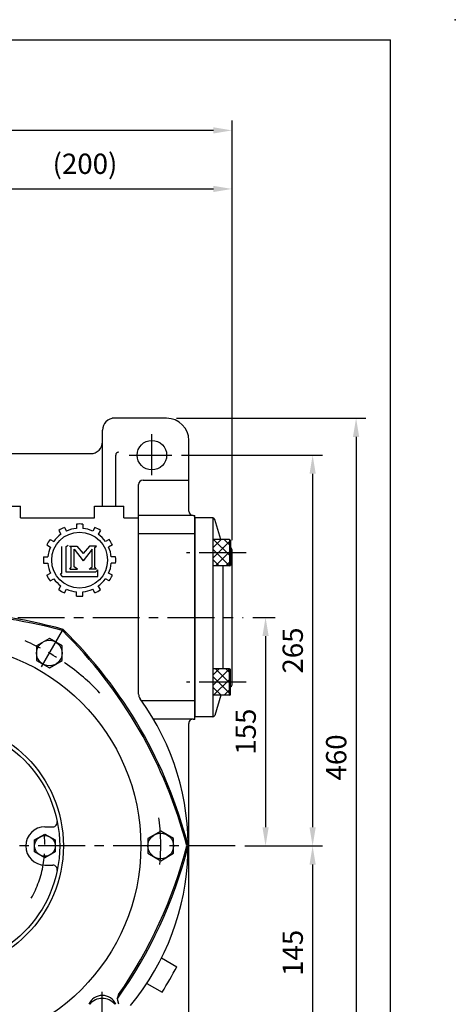
# Model space of a CAD drawing. Units: millimetres. Extents: x 582 to 2056, y -1498 to -426.
# Drawn here: x 1761 to 2056, y -1094 to -426 of the extents above; entities that cross this region are included whole.
import ezdxf

# ---------------------------------------------------------------- set-up
doc = ezdxf.new("R2010")
doc.units = ezdxf.units.MM
doc.linetypes.add('CENTER', pattern=[50.8, 31.75, -6.35, 6.35, -6.35])
for name, color, linetype in [('BORDER', 5, 'Continuous'), ('CENTER', 6, 'CENTER'), ('DIM', 3, 'Continuous'), ('HACHURE', 1, 'Continuous'), ('HATCH', 1, 'Continuous'), ('MAIN', 7, 'Continuous')]:
    doc.layers.add(name, color=color, linetype=linetype)
doc.styles.add('CHINA', font='romanc.shx', dxfattribs={"bigfont": 'china.shx'})
doc.dimstyles.new('CHINA', dxfattribs={"dimtxt": 2.7, "dimasz": 2.3, "dimexe": 1.5, "dimexo": 1.5, "dimgap": 1.5, "dimtad": 1, "dimdec": 4, "dimlfac": -1, "dimzin": 9, "dimdsep": 46, "dimtxsty": 'CHINA', "dimcen": 0, "dimclrd": 256, "dimclre": 256, "dimclrt": 256, "dimadec": 0, "dimazin": 0, "dimtfac": 1, "dimtdec": 3, "dimtofl": 0, "dimtmove": 0, "dimatfit": 3, "dimfxl": 0, "dimtolj": 1, "dimtzin": 9, "dimarcsym": 0})

# ---------------------------------------------------------------- blocks, each defined once
blk = doc.blocks.new('*D145')
at = {"layer": 'Defpoints', "color": 0}
for p in [(1322.46, -500.97), (1322.46, -688.49), (1904.91, -785.41)]:
    blk.add_point(p, dxfattribs=at)
at = {"layer": 'DIM', "lineweight": -2}
for p, q in [((1322.46, -681.89), (1322.46, -494.37)), ((1904.91, -778.81), (1904.91, -494.37)), ((1892.26, -500.97), (1335.11, -500.97))]:
    blk.add_line(p, q, dxfattribs=at)
at = {"layer": 'DIM'}
for points in [[(1335.11, -498.86), (1335.11, -503.08), (1322.46, -500.97)], [(1892.26, -498.86), (1892.26, -503.08), (1904.91, -500.97)]]:
    blk.add_solid(points, dxfattribs=at)
at = {"layer": 'DIM', "insert": (1613.69, -483.89), "char_height": 13.75, "attachment_point": 5, "style": 'CHINA'}
blk.add_mtext('\\A1;(582)', dxfattribs=at)
blk = doc.blocks.new('*D144')
at = {"layer": 'Defpoints', "color": 0}
for p in [(1904.91, -540.68), (1705.61, -707.1), (1904.91, -785.41)]:
    blk.add_point(p, dxfattribs=at)
at = {"layer": 'DIM', "lineweight": -2}
for p, q in [((1705.61, -700.5), (1705.61, -534.08)), ((1904.91, -778.81), (1904.91, -534.08)), ((1718.26, -540.68), (1892.26, -540.68))]:
    blk.add_line(p, q, dxfattribs=at)
at = {"layer": 'DIM'}
for points in [[(1718.26, -538.57), (1718.26, -542.79), (1705.61, -540.68)], [(1892.26, -538.57), (1892.26, -542.79), (1904.91, -540.68)]]:
    blk.add_solid(points, dxfattribs=at)
at = {"layer": 'DIM', "insert": (1805.26, -523.6), "char_height": 13.75, "attachment_point": 5, "style": 'CHINA'}
blk.add_mtext('\\A1;(200)', dxfattribs=at)
blk = doc.blocks.new('*D137')
at = {"layer": 'Defpoints', "color": 0}
for p in [(1860.61, -696.14), (1860.61, -1156.14), (1989.01, -1156.14)]:
    blk.add_point(p, dxfattribs=at)
at = {"layer": 'DIM', "lineweight": -2}
for p, q in [((1867.21, -696.14), (1995.61, -696.14)), ((1989.01, -708.79), (1989.01, -1143.49)), ((1867.21, -1156.14), (1995.61, -1156.14))]:
    blk.add_line(p, q, dxfattribs=at)
at = {"layer": 'DIM'}
for points in [[(1986.9, -708.79), (1991.12, -708.79), (1989.01, -696.14)], [(1986.9, -1143.49), (1991.12, -1143.49), (1989.01, -1156.14)]]:
    blk.add_solid(points, dxfattribs=at)
at = {"layer": 'DIM', "insert": (1975.53, -926.14), "char_height": 13.75, "attachment_point": 5, "rotation": 90, "style": 'CHINA'}
blk.add_mtext('\\A1;460', dxfattribs=at)
blk = doc.blocks.new('*D136')
at = {"layer": 'Defpoints', "color": 0}
for p in [(1906.95, -986.14), (1865.28, -1131.14), (1959.55, -1131.14)]:
    blk.add_point(p, dxfattribs=at)
at = {"layer": 'DIM', "lineweight": -2}
for p, q in [((1913.55, -986.14), (1966.15, -986.14)), ((1959.55, -998.79), (1959.55, -1118.49)), ((1871.88, -1131.14), (1966.15, -1131.14))]:
    blk.add_line(p, q, dxfattribs=at)
at = {"layer": 'DIM'}
for points in [[(1957.44, -998.79), (1961.66, -998.79), (1959.55, -986.14)], [(1957.44, -1118.49), (1961.66, -1118.49), (1959.55, -1131.14)]]:
    blk.add_solid(points, dxfattribs=at)
at = {"layer": 'DIM', "insert": (1946.07, -1058.64), "char_height": 13.75, "attachment_point": 5, "rotation": 90, "style": 'CHINA'}
blk.add_mtext('\\A1;145', dxfattribs=at)
blk = doc.blocks.new('*D135')
at = {"layer": 'Defpoints', "color": 0}
for p in [(1864.09, -721.14), (1906.95, -986.14), (1959.55, -986.14)]:
    blk.add_point(p, dxfattribs=at)
at = {"layer": 'DIM', "lineweight": -2}
for p, q in [((1870.69, -721.14), (1966.15, -721.14)), ((1959.55, -733.79), (1959.55, -973.49)), ((1913.55, -986.14), (1966.15, -986.14))]:
    blk.add_line(p, q, dxfattribs=at)
at = {"layer": 'DIM'}
for points in [[(1957.44, -733.79), (1961.66, -733.79), (1959.55, -721.14)], [(1957.44, -973.49), (1961.66, -973.49), (1959.55, -986.14)]]:
    blk.add_solid(points, dxfattribs=at)
at = {"layer": 'DIM', "insert": (1946.07, -853.64), "char_height": 13.75, "attachment_point": 5, "rotation": 90, "style": 'CHINA'}
blk.add_mtext('\\A1;265', dxfattribs=at)
blk = doc.blocks.new('*D134')
at = {"layer": 'Defpoints', "color": 0}
for p in [(1912.47, -831.14), (1906.95, -986.14), (1927.65, -986.14)]:
    blk.add_point(p, dxfattribs=at)
at = {"layer": 'DIM', "lineweight": -2}
for p, q in [((1919.07, -831.14), (1934.25, -831.14)), ((1927.65, -843.79), (1927.65, -973.49)), ((1913.55, -986.14), (1934.25, -986.14))]:
    blk.add_line(p, q, dxfattribs=at)
at = {"layer": 'DIM'}
for points in [[(1925.54, -843.79), (1929.76, -843.79), (1927.65, -831.14)], [(1925.54, -973.49), (1929.76, -973.49), (1927.65, -986.14)]]:
    blk.add_solid(points, dxfattribs=at)
at = {"layer": 'DIM', "insert": (1914.18, -908.64), "char_height": 13.75, "attachment_point": 5, "rotation": 90, "style": 'CHINA'}
blk.add_mtext('\\A1;155', dxfattribs=at)

msp = doc.modelspace()

# ---------------------------------------------------------------- hatches: boundary and pattern name
at = {"layer": 'HACHURE'}
h = msp.add_hatch(dxfattribs=at)
h.set_pattern_fill('ANSI37', color=256, scale=40, style=0)
h.set_pattern_definition([(135, (2556.1174, -1307.6367), (3.535534, 3.535534), []), (45, (2556.1174, -1307.6367), (3.535534, -3.535534), [])])
h.paths.add_polyline_path([(1891.9108, -787.30231), (1891.9108, -796.30231), (1903.2108, -796.30231), (1903.2108, -787.30231)])
h.paths.add_polyline_path([(1903.2108, -787.30231), (1903.2108, -778.30231), (1891.9108, -778.30231), (1891.9108, -787.30231)])
h = msp.add_hatch(dxfattribs=at)
h.set_pattern_fill('ANSI37', color=256, scale=40, style=0)
h.set_pattern_definition([(225, (2556.1174, -354.649), (3.535534, -3.535534), []), (315, (2556.1174, -354.649), (3.535534, 3.535534), [])])
h.paths.add_polyline_path([(1891.9108, -874.98355), (1903.2108, -874.98355), (1903.2108, -865.98355), (1891.9108, -865.98355)])
h.paths.add_polyline_path([(1891.9108, -883.98355), (1903.2108, -883.98355), (1903.2108, -874.98355), (1891.9108, -874.98355)])

# ---------------------------------------------------------------- linework, layer by layer
for centre, radius, start, end in [((1816.98012, -1097.51225), 10, 23.57817848, 156.42182152), ((1816.98012, -1100.43044), 10.95954, 39.14232144, 140.85767856)]:
    msp.add_arc(centre, radius, start, end)
at = {"layer": 'BORDER'}
for p in [(587.75715, -439.65842), (2012.25715, -1479.15842)]:
    msp.add_line(p, (2012.25715, -439.65842), dxfattribs=at)
at = {"layer": 'CENTER', "color": 2}
for p, q in [((1850.6108, -734.83175), (1850.6108, -706.86524)), ((1835.23507, -721.14293), (1864.08517, -721.14293))]:
    msp.add_line(p, q, dxfattribs=at)
at = {"layer": 'CENTER', "color": 3}
for p, q in [((1787.54793, -772.28308), (1788.99432, -774.78831)), ((1791.28916, -770.12308), (1792.73555, -772.62831)), ((1799.4508, -767.93618), (1799.4508, -770.82897)), ((1803.7708, -767.93618), (1803.7708, -770.82897)), ((1811.93245, -770.12308), (1810.48605, -772.62831)), ((1815.67368, -772.28308), (1814.22728, -774.78831)), ((1781.57319, -778.25782), (1784.07842, -779.70422)), ((1821.64842, -778.25782), (1819.14319, -779.70422)), ((1779.41319, -781.99905), (1781.91842, -783.44545)), ((1823.80842, -781.99905), (1821.30319, -783.44545)), ((1777.22628, -790.1607), (1780.11907, -790.1607)), ((1825.99532, -790.1607), (1823.10253, -790.1607)), ((1777.22628, -794.4807), (1780.11907, -794.4807)), ((1825.99532, -794.4807), (1823.10253, -794.4807)), ((1779.41319, -802.64234), (1781.91842, -801.19595)), ((1781.57319, -806.38357), (1784.07842, -804.93718)), ((1821.64842, -806.38357), (1819.14319, -804.93718)), ((1823.80842, -802.64234), (1821.30319, -801.19595)), ((1787.54793, -812.35831), (1788.99432, -809.85308)), ((1791.28916, -814.51831), (1792.73555, -812.01308)), ((1799.4508, -816.70522), (1799.4508, -813.81243)), ((1803.7708, -816.70522), (1803.7708, -813.81243)), ((1811.93245, -814.51831), (1810.48605, -812.01308)), ((1815.67368, -812.35831), (1814.22728, -809.85308))]:
    msp.add_line(p, q, dxfattribs=at)
at = {"layer": 'CENTER'}
for p, q in [((1914.41916, -787.30231), (1874.14274, -787.30231)), ((1404.08769, -831.14293), (1912.46864, -831.14293)), ((1775.7106, -864.72651), (1789.91002, -840.1324)), ((1914.41916, -874.98355), (1874.14274, -874.98355)), ((1906.95292, -986.14293), (1521.19698, -986.14293)), ((1816.98012, -1111.35779), (1816.98012, -1084.9934))]:
    msp.add_line(p, q, dxfattribs=at)
for radius, start, end in [(151, 43.35703738, 66.97639653), (151, 355.22915647, 7.49670514), (72.5, 330.73736288, 9.0754288)]:
    msp.add_arc((1705.6108, -986.14293), radius, start, end, dxfattribs=at)
at = {"layer": 'HATCH'}
for p, q in [((1903.2108, -778.30231), (1903.2108, -796.30231)), ((1903.2108, -883.98355), (1903.2108, -865.98355))]:
    msp.add_line(p, q, dxfattribs=at)
msp.add_circle((1705.6108, -986.14293), 137.5, dxfattribs=at)
at = {"layer": 'MAIN'}
for p, q in [((1860.6108, -696.14293), (1823.6108, -696.14293)), ((1817.1108, -712.14293), (1817.1108, -704.14293)), ((1817.1108, -755.64293), (1817.1108, -712.14293)), ((1875.6108, -759.14293), (1875.6108, -711.14293)), ((1602.1108, -720.14293), (1809.1108, -720.14293)), ((1826.1108, -755.64293), (1826.1108, -721.14293)), ((1844.6108, -738.14293), (1875.6108, -738.14293)), ((1841.6108, -883.33607), (1841.6108, -741.14293)), ((1741.6108, -755.64293), (1761.6108, -755.64293)), ((1761.6108, -763.64293), (1761.6108, -755.64293)), ((1811.6108, -755.64293), (1831.6108, -755.64293)), ((1811.6108, -763.64293), (1811.6108, -755.64293)), ((1831.6108, -763.64293), (1831.6108, -755.64293)), ((1761.6108, -763.64293), (1811.6108, -763.64293)), ((1831.6108, -763.64293), (1841.6108, -763.64293)), ((1878.6108, -762.14293), (1841.6108, -762.14293)), ((1878.6108, -762.14293), (1879.6108, -762.14293)), ((1879.6108, -900.14293), (1879.6108, -762.14293)), ((1891.80294, -763.64293), (1879.6108, -763.64293)), ((1879.9108, -898.64293), (1879.9108, -763.64293)), ((1891.9108, -763.64681), (1891.9108, -898.63905)), ((1897.42138, -778.30231), (1893.23661, -764.7018)), ((1879.6108, -774.57439), (1841.6108, -774.57439)), ((1903.2108, -778.30231), (1891.9108, -778.30231)), ((1903.2108, -778.30231), (1903.9108, -778.70646)), ((1903.9108, -778.70646), (1903.9108, -795.89817)), ((1904.9108, -876.87224), (1904.9108, -785.41362)), ((1903.2108, -796.30231), (1891.9108, -796.30231)), ((1898.9108, -865.98355), (1898.9108, -796.30231)), ((1903.2108, -796.30231), (1903.9108, -795.89817)), ((1879.6108, -900.3145), (1879.6108, -831.14293)), ((1903.2108, -865.98355), (1891.9108, -865.98355)), ((1903.2108, -865.98355), (1903.9108, -866.3877)), ((1903.9108, -883.57941), (1903.9108, -866.3877)), ((1879.6108, -887.71147), (1843.60174, -887.71147)), ((1903.2108, -883.98355), (1891.9108, -883.98355)), ((1897.42138, -883.98355), (1893.23661, -897.58406)), ((1903.2108, -883.98355), (1903.9108, -883.57941)), ((1878.6108, -900.14293), (1851.67329, -900.14293)), ((1878.6108, -900.14293), (1879.6108, -900.14293)), ((1891.80294, -898.64293), (1879.6108, -898.64293)), ((1875.6108, -1141.14293), (1875.6108, -903.14293)), ((1778.1108, -973.14293), (1783.4841, -973.14293)), ((1778.1108, -999.14293), (1783.4841, -999.14293)), ((1857.16546, -1062.04706), (1867.53153, -1068.02844)), ((1847.1698, -1079.37007), (1857.53387, -1085.3503))]:
    msp.add_line(p, q, dxfattribs=at)
at = {"layer": 'MAIN', "color": 3}
for p, q in [((1789.28323, -783.0826), (1789.28323, -801.31292)), ((1792.60956, -783.02674), (1793.75881, -782.09481)), ((1792.60956, -800.4038), (1792.60956, -783.02674)), ((1794.7284, -782.79179), (1799.71981, -782.79179)), ((1795.93283, -783.73158), (1794.98748, -782.79179)), ((1795.93283, -797.03168), (1795.93283, -783.73158)), ((1797.93236, -785.02139), (1803.97385, -792.83646)), ((1797.93236, -796.79673), (1797.93236, -785.02139)), ((1799.71981, -782.79179), (1803.97385, -787.75176)), ((1808.22789, -782.79179), (1803.97385, -787.75176)), ((1810.16773, -784.82425), (1803.97385, -792.83646)), ((1812.96021, -782.79179), (1808.22789, -782.79179)), ((1810.16773, -796.79673), (1810.16773, -784.82425)), ((1812.01487, -783.73158), (1812.96021, -782.79179)), ((1812.01487, -797.03168), (1812.01487, -783.73158)), ((1812.27395, -800.4038), (1792.60956, -800.4038)), ((1794.98748, -798.46746), (1795.93283, -797.03168)), ((1794.98748, -798.46746), (1800.06884, -798.46746)), ((1800.06884, -798.46746), (1797.93236, -796.79673)), ((1808.03126, -798.46746), (1810.16773, -796.79673)), ((1812.96021, -798.46746), (1808.03126, -798.46746)), ((1812.96021, -798.46746), (1812.01487, -797.03168)), ((1813.93775, -798.96802), (1812.27395, -800.4038)), ((1813.93775, -803.42743), (1813.93775, -798.96802)), ((1789.28323, -801.31292), (1788.33789, -801.78281)), ((1788.33789, -801.78281), (1789.7559, -803.42743)), ((1789.7559, -803.42743), (1813.93775, -803.42743))]:
    msp.add_line(p, q, dxfattribs=at)
at = {"layer": 'MAIN'}
for points in [[(1781.1108, -845.37309), (1772.45055, -850.37309), (1772.45055, -860.37309), (1781.1108, -865.37309), (1789.77106, -860.37309), (1789.77106, -850.37309)], [(1771.1108, -982.10148), (1778.1108, -978.06003), (1785.1108, -982.10148), (1785.1108, -990.18438), (1778.1108, -994.22583), (1771.1108, -990.18438)], [(1865.27106, -981.14293), (1856.6108, -976.14293), (1847.95055, -981.14293), (1847.95055, -991.14293), (1856.6108, -996.14293), (1865.27106, -991.14293)]]:
    msp.add_lwpolyline(points, close=True, dxfattribs=at)
for centre, radius in [((1850.6108, -721.14293), 10), ((1705.6108, -986.14293), 85), ((1705.6108, -986.14293), 82.5), ((1778.1108, -986.14293), 7)]:
    msp.add_circle(centre, radius, dxfattribs=at)
at = {"layer": 'MAIN', "color": 3}
msp.add_circle((1801.6108, -792.3207), 18.92416, dxfattribs=at)
at = {"layer": 'MAIN', "color": 1}
for centre in [(1781.1108, -855.37309), (1856.6108, -986.14293)]:
    msp.add_circle(centre, 8.66025, dxfattribs=at)
at = {"layer": 'MAIN'}
for centre, radius, start, end in [((1825.1108, -704.14293), 8, 90, 180), ((1860.6108, -711.14293), 15, 0, 90), ((1809.1108, -712.14293), 8, 270, 0), ((1828.1108, -721.14293), 2, 90, 180), ((1844.6108, -741.14293), 3, 90, 180), ((1878.6108, -759.14293), 3, 180, 270), ((1891.80294, -765.14293), 1.5, 17.10272897, 90), ((1903.4108, -785.41362), 1.5, 0, 70.52877937), ((1705.6108, -1141.14293), 313.5, 74.31241238, 105.68758762), ((1705.6108, -1143.64293), 315, 74.47751219, 105.52248781), ((1569.2118, -1064.89293), 315, 14.47751219, 45.52248781), ((1571.37687, -1063.64293), 313.5, 14.31241238, 45.68758762), ((1903.4108, -876.87224), 1.5, 289.47122063, 0), ((1705.6108, -986.14293), 169.5, 143.68730607, 317.10593816), ((1705.6108, -986.14293), 169.5, 320.29703969, 36.09678706), ((1846.6108, -883.33607), 5, 180, 216.09678706), ((1878.6108, -903.14293), 3, 70.52877937, 180), ((1891.80294, -897.14293), 1.5, 270, 342.89727103), ((1778.1108, -986.14293), 13, 90, 270), ((1783.4841, -970.14293), 3, 270, 11.610525), ((1571.37687, -908.64293), 313.5, 324.66758128, 345.68758762), ((1569.2118, -907.39293), 315, 325.24766837, 345.52248781), ((1783.4841, -1002.14293), 3, 348.389475, 90), ((1571.37687, -908.64293), 336.32027, 328.30388395, 331.71160155), ((1832.1314, -1089.80259), 5, 145.24766837, 206.96904701), ((1816.98012, -1097.51225), 12, 19.47122063, 26.96904701)]:
    msp.add_arc(centre, radius, start, end, dxfattribs=at)
at = {"layer": 'MAIN', "color": 3}
for radius, start, end in [(24.48, 114.93790704, 125.06209296), (21.6, 95.73917048, 114.26082952), (24.48, 84.93790704, 95.06209296), (21.6, 65.73917048, 84.26082952), (24.48, 54.93790704, 65.06209296), (24.48, 144.93790704, 155.06209296), (21.6, 125.73917048, 144.26082952), (21.6, 35.73917048, 54.26082952), (24.48, 24.93790704, 35.06209296), (21.6, 155.73917048, 174.26082952), (21.6, 5.73917048, 24.26082952), (24.48, 174.93790704, 185.06209296), (24.48, 354.93790704, 5.06209296), (21.6, 185.73917048, 204.26082952), (21.6, 335.73917048, 354.26082952), (24.48, 204.93790704, 215.06209296), (21.6, 215.73917048, 234.26082952), (21.6, 305.73917048, 324.26082952), (24.48, 324.93790704, 335.06209296), (24.48, 234.93790704, 245.06209296), (21.6, 245.73917048, 264.26082952), (21.6, 275.73917048, 294.26082952), (24.48, 294.93790704, 305.06209296), (24.48, 264.93790704, 275.06209296)]:
    msp.add_arc((1801.6108, -792.3207), radius, start, end, dxfattribs=at)
at = {"layer": 'MAIN'}
msp.add_point((2056.25715, -425.90842), dxfattribs=at)

# ---------------------------------------------------------------- dimensions: what is measured, and where the dimension line sits
at = {"layer": 'DIM'}
for base, p1, p2, text, picture, middle in [((1322.4608, -500.96778), (1904.9108, -785.41362), (1322.4608, -688.49293), '(582)', '*D145', (1613.6858, -483.89159)), ((1904.9108, -540.68046), (1705.6108, -707.09924), (1904.9108, -785.41362), '(200)', '*D144', (1805.2608, -523.60426))]:
    dim = msp.add_linear_dim(base=base, p1=p1, p2=p2, text=text, dimstyle='CHINA', override={"dimscale": 5.5, "dimtxt": 2.5, "dimexe": 1.2, "dimexo": 1.2, "dimgap": 1.2, "dimtm": 1e-09, "dimtfac": 0.7, "dimtdec": 4}, dxfattribs=at)
    dim.commit()
    dim.dimension.update_dxf_attribs({"geometry": picture, "text_midpoint": middle})
for base, p1, p2, override, picture, middle in [((1989.0084, -1156.14293), (1860.6108, -696.14293), (1860.6108, -1156.14293), {"dimscale": 5.5, "dimtxt": 2.5, "dimexe": 1.2, "dimexo": 1.2, "dimgap": 1.2, "dimtm": 1e-09, "dimtfac": 0.7, "dimtdec": 4}, '*D137', (1975.5334, -926.14293)), ((1959.54853, -986.14293), (1864.08517, -721.14293), (1906.95292, -986.14293), {"dimscale": 5.5, "dimtxt": 2.5, "dimexe": 1.2, "dimexo": 1.2, "dimgap": 1.2, "dimtm": 1e-09, "dimtfac": 0.7, "dimtdec": 4}, '*D135', (1946.07353, -853.64293)), ((1927.65105, -986.14293), (1912.46864, -831.14293), (1906.95292, -986.14293), {"dimscale": 5.5, "dimtxt": 2.5, "dimexe": 1.2, "dimexo": 1.2, "dimgap": 1.2, "dimtm": 1e-09, "dimtfac": 0.7, "dimtdec": 4}, '*D134', (1914.17605, -908.64293)), ((1959.54853, -1131.14293), (1906.95292, -986.14293), (1865.27691, -1131.14293), {"dimscale": 5.5, "dimtxt": 2.5, "dimexe": 1.2, "dimexo": 1.2, "dimgap": 1.2, "dimtm": 1e-09, "dimtfac": 0.7, "dimtdec": 4, "dimtmove": 1}, '*D136', (1946.07353, -1058.64293))]:
    dim = msp.add_linear_dim(base=base, p1=p1, p2=p2, angle=90, dimstyle='CHINA', override=override, dxfattribs=at)
    dim.commit()
    dim.dimension.update_dxf_attribs({"geometry": picture, "text_midpoint": middle})

doc.saveas('drawing.dxf')
